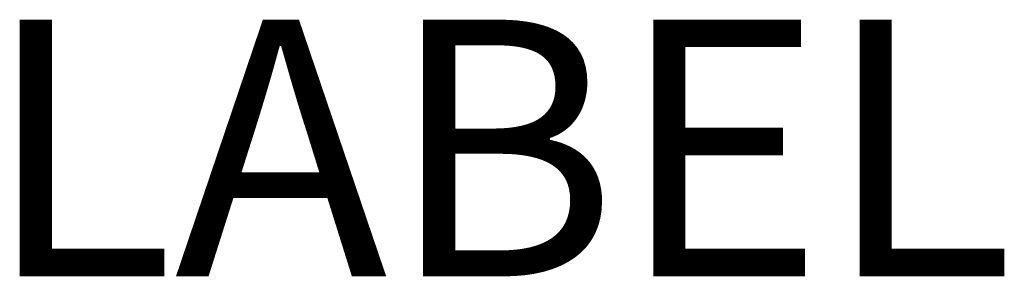
# Model space of a CAD drawing. Units: millimetres. Extents: x 168.84 to 178.43, y 749.37 to 751.87.
import ezdxf
from ezdxf.enums import TextEntityAlignment as Align

# ---------------------------------------------------------------- set-up
doc = ezdxf.new("R2010")
doc.units = ezdxf.units.MM
doc.styles.add('ISOCP', font='isocpeur.ttf')

msp = doc.modelspace()

# ---------------------------------------------------------------- texts
at = {"color": 0, "lineweight": -2, "style": 'ISOCP'}
msp.add_attdef('LABEL', text='', height=2.5, dxfattribs=at).set_placement((173.5108, 750.6232), align=Align.MIDDLE_CENTER)
at = {"style": 'ISOCP', "flags": 1}
for tag, p, s in [('TAG_STANDARD_OMV', (173.5108, 750.7061), '1'), ('SAPGUID_OMV', (173.5108, 750.7032), ''), ('TAG_NUMMER_OMV02', (173.5108, 750.6532), ''), ('TAG_NUMMER_NORM', (173.5108, 750.6332), ''), ('BHG_MAINGROUP', (173.5108, 750.6932), 'K'), ('BAUHAUPTGRUPPE_OMV01', (173.5108, 750.6832), ''), ('PLANTMEMBER', (173.5108, 750.6732), ''), ('PLANTCODE', (173.5108, 750.6632), '')]:
    msp.add_attdef(tag, p, s, height=0.01, dxfattribs=at)
at = {"color": 0, "linetype": 'ByBlock', "lineweight": -2, "style": 'ISOCP', "flags": 3}
for tag, p, s in [('CODE', (173.5108, 750.5732), '_7S1P07'), ('DESCRIPTION', (173.5108, 750.6232), 'PLT-Stelle-Label.sym')]:
    msp.add_attdef(tag, p, s, height=0.05, dxfattribs=at)

doc.saveas('drawing.dxf')
